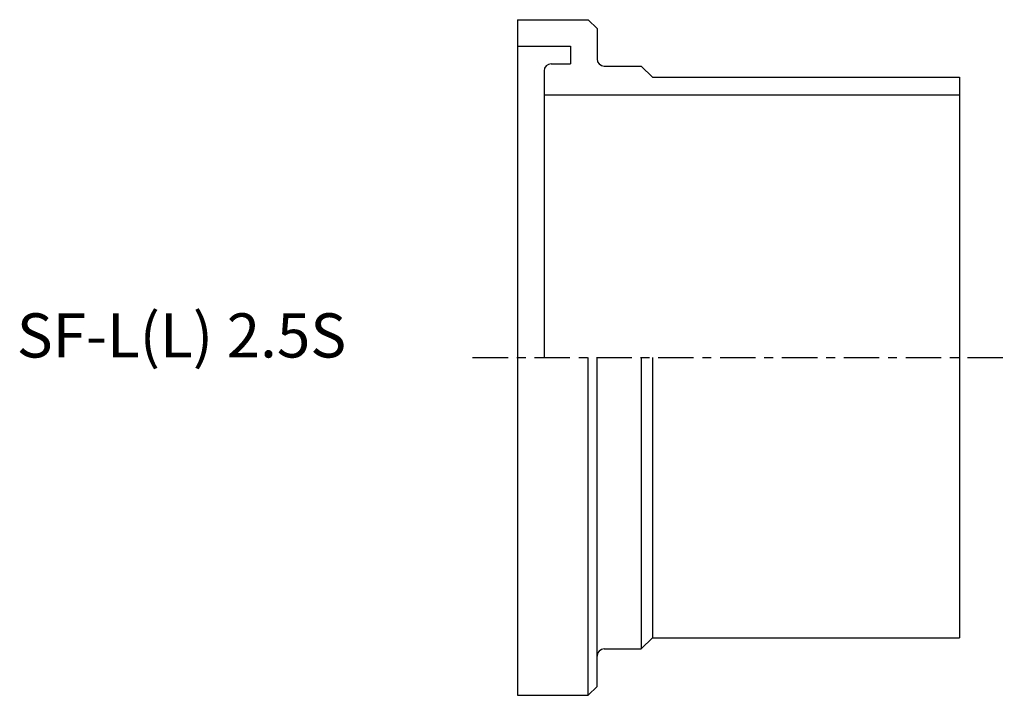
# Model space of a CAD drawing. Extents: x -56 to 55, y -38 to 38.
import ezdxf

# ---------------------------------------------------------------- set-up
doc = ezdxf.new("R2010")
doc.units = 0
doc.linetypes.add('CENTER', pattern=[7, 4, -1, 1, -1])
doc.layers.get('0').update_dxf_attribs({"linetype": 'CONTINUOUS'})

msp = doc.modelspace()

# ---------------------------------------------------------------- linework, layer by layer
for p, q in [((0, 38.25), (8, 38.25)), ((0, 38.25), (0, -38.25)), ((8, 38.25), (9, 37.25)), ((9, 37.25), (9, 33.8)), ((0, 35.25), (6, 35.25)), ((6, 35.25), (6, 33.25)), ((3, 32.45), (3, 0)), ((3.8, 33.25), (6, 33.25)), ((9.8, 33), (14, 33)), ((14, 33), (15.25, 31.75)), ((15.25, 31.75), (50, 31.75)), ((50, 31.75), (50, -31.75)), ((3, 29.75), (50, 29.75)), ((8, -38.25), (8, 0)), ((9, -37.25), (9, 0)), ((14, 0), (14, -33)), ((15.25, 0), (15.25, -31.75)), ((14, -33), (15.25, -31.75)), ((15.25, -31.75), (50, -31.75)), ((9.8, -33), (14, -33)), ((8, -38.25), (9, -37.25)), ((0, -38.25), (8, -38.25))]:
    msp.add_line(p, q)
at = {"linetype": 'CENTER'}
msp.add_line((-5.08, 0), (55.08, 0), dxfattribs=at)
for centre, start, end in [((9.8, 33.8), 180, 270), ((3.8, 32.45), 90, 180), ((9.8, -33.8), 90, 180)]:
    msp.add_arc(centre, 0.8, start, end)

# ---------------------------------------------------------------- texts
msp.add_text('SF-L(L) 2.5S', height=5).set_placement((-56.66, 0))

doc.saveas('drawing.dxf')
